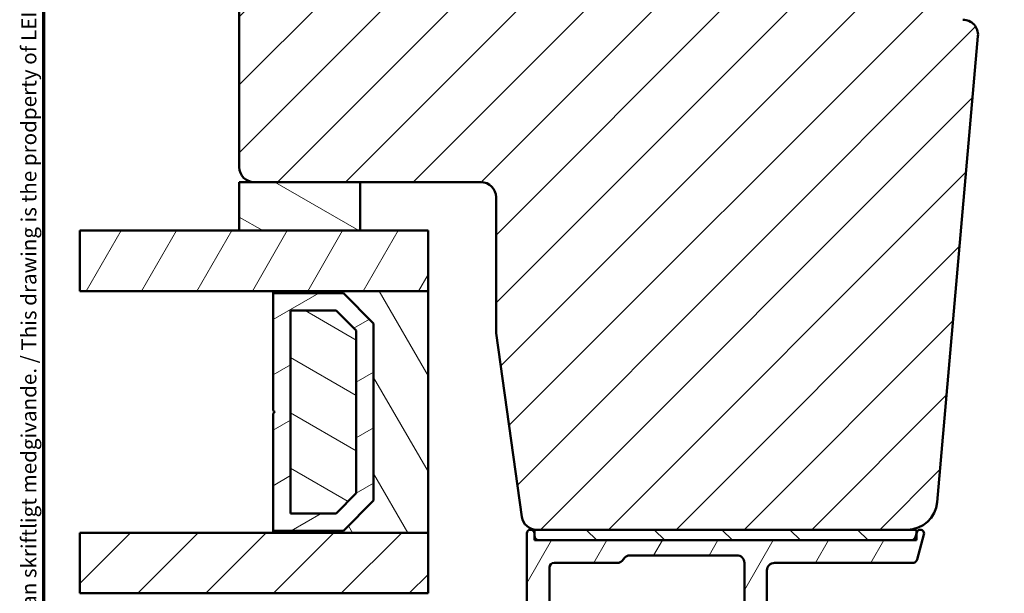
# Model space of a CAD drawing. Units: millimetres. Extents: x 13 to 821, y -287 to 287.
# Drawn here: x 13 to 79, y -235 to -197 of the extents above; entities that cross this region are included whole.
import ezdxf

# ---------------------------------------------------------------- set-up
doc = ezdxf.new("R2010")
doc.units = ezdxf.units.MM
for name, color, linetype, lineweight in [('Border (ISO)', 8, 'Continuous', 70), ('Break Line (ISO)', 7, 'Continuous', 50), ('Hatch (ISO)', 8, 'Continuous', 18), ('Visible (ISO)', 7, 'Continuous', 50)]:
    doc.layers.add(name, color=color, linetype=linetype, lineweight=lineweight)
doc.styles.add('Note Text (ISO)', font='tahoma.ttf')
pattern_1 = [(45, (0, -297), (-2.245064030267288, 2.245064030267288), [])]
pattern_2 = [(59.99997778074501, (0, -297), (-2.749630041384224, 1.587501066304332), [])]
pattern_3 = [(150.00024553567, (0, -297), (-1.587488216702059, -2.749637460072167), [])]

# ---------------------------------------------------------------- blocks, each defined once
blk = doc.blocks.new('Borders LEIAB A4 Border')
at = {"layer": 'Border (ISO)'}
blk.add_line((15, 9.999999999999975), (14.99999999999995, 287), dxfattribs=at)
at = {"layer": 'Border (ISO)', "color": 8, "true_color": 0x808080, "insert": (13.5, 10.49999999999998), "char_height": 1.000000014901161, "attachment_point": 1, "rotation": 90, "style": 'Note Text (ISO)'}
blk.add_mtext('\\fTahoma|b0|i0;\\H1.0000;Denna ritning tillhör LEIAB Fönster AB. All delning och kopiering är förbjuden utan skriftligt medgivande. / This drawing is the prodperty of LEIAB Fönster AB. All sharing or reproduction is prohibited without written consent.', dxfattribs=at)

msp = doc.modelspace()

# ---------------------------------------------------------------- hatches: boundary and pattern name
at = {"layer": 'Hatch (ISO)'}
h = msp.add_hatch(dxfattribs=at)
h.set_pattern_fill('ANSI31', color=256, scale=25.4, style=0)
h.set_pattern_definition(pattern_1)
edge = h.paths.add_edge_path()
edge.add_line((44.92826162447977, -218.1601737102369), (46.63431114468549, -230.299346811197))
edge.add_ellipse((47.62457921342701, -230.160173710237), major_axis=(0.1391731009600501, -0.9902680687415492), ratio=1, start_angle=270, end_angle=352.0000000000017)
edge.add_line((47.62457921342704, -231.160173710237), (72.14285688244487, -231.160173710237))
edge.add_ellipse((72.1428568824449, -229.160173710237), major_axis=(2.00000000000002, 7.966457530879957e-15), ratio=1, start_angle=270, end_angle=354.9999999999994)
edge.add_line((74.13524627862841, -229.3344851957323), (76.83314782150225, -198.4973294529847))
edge.add_ellipse((75.83695312341052, -198.410173710237), major_axis=(0.08715574274767814, 0.996194698091726), ratio=1, start_angle=270.0000000000003, end_angle=365.0000000000022)
edge.add_line((75.83695312341047, -197.410173710237), (74.92826162447973, -197.410173710237))
edge.add_line((74.92826162447975, -197.410173710237), (74.92826162447975, -196.0601737102371))
edge.add_ellipse((74.42826162447975, -196.060173710237), major_axis=(2.288316665303208e-16, 0.4999999999999982), ratio=1, start_angle=270, end_angle=360.0000000000001)
edge.add_line((74.42826162447975, -195.560173710237), (65.24126162447973, -195.5601737102369))
edge.add_line((65.24126162447973, -195.560173710237), (65.42826162447975, -195.295173710237))
edge.add_line((65.42826162447977, -195.295173710237), (65.42826162447979, -190.5672804914235))
edge.add_ellipse((64.92826162447977, -190.5672804914235), major_axis=(2.288316665303208e-16, 0.4999999999999982), ratio=1, start_angle=270, end_angle=315.0000000000029)
edge.add_line((65.28181501507302, -190.2137271008302), (64.51110433695442, -189.4430164227117))
edge.add_ellipse((64.79394704942902, -189.160173710237), major_axis=(-0.282842712474629, 0.2828427124746026), ratio=1, start_angle=0, end_angle=89.9999999999996, ccw=False)
edge.add_line((64.51110433695442, -188.8773309977624), (65.28181501507305, -188.1066203196438))
edge.add_ellipse((64.92826162447977, -187.7530669290505), major_axis=(0.3535533905932776, 0.3535533905932817), ratio=1, start_angle=270.0000000000002, end_angle=314.9999999999989)
edge.add_line((65.42826162447977, -187.7530669290505), (65.42826162447979, -183.025173710237))
edge.add_line((65.42826162447977, -183.0251737102371), (65.24126162447975, -182.7601737102371))
edge.add_line((65.24126162447976, -182.7601737102371), (74.42826162447979, -182.760173710237))
edge.add_ellipse((74.42826162447977, -182.260173710237), major_axis=(0.4999999999999938, -2.288316665303187e-16), ratio=1, start_angle=269.999999999999, end_angle=360.0000000000006)
edge.add_line((74.92826162447977, -182.260173710237), (74.92826162447977, -180.910173710237))
edge.add_line((74.92826162447977, -180.910173710237), (75.92826162447979, -180.910173710237))
edge.add_ellipse((75.92826162447977, -179.910173710237), major_axis=(0.999999999999992, -4.576633330606395e-16), ratio=1, start_angle=270, end_angle=360.0000000000003)
edge.add_line((76.92826162447977, -179.910173710237), (76.92826162447976, -177.8101737102371))
edge.add_line((76.92826162447977, -177.8101737102371), (76.92826162447979, -175.9601737102369))
edge.add_line((76.92826162447977, -175.9601737102369), (76.42826162447977, -175.460173710237))
edge.add_line((76.42826162447977, -175.4601737102369), (69.92826162447977, -175.460173710237))
edge.add_line((69.92826162447977, -175.4601737102371), (69.92826162447977, -171.4601737102371))
edge.add_line((69.92826162447977, -171.460173710237), (70.42826162447935, -171.460173710237))
edge.add_line((70.42826162447935, -171.460173710237), (79.42826162447977, -171.460173710237))
edge.add_ellipse((79.72826162447979, -171.4601737102371), major_axis=(1.790086739392071e-14, 0.3000000000000203), ratio=1, start_angle=6.821210263296962e-12, end_angle=89.9999999999983, ccw=False)
edge.add_line((79.72826162447979, -171.160173710237), (94.77469624919405, -171.160173710237))
edge.add_line((94.77469624919405, -171.160173710237), (94.92826162447923, -171.160173710237))
edge.add_line((94.92826162447923, -171.160173710237), (95.9282616244798, -171.160173710237))
edge.add_ellipse((95.92826162447977, -170.160173710237), major_axis=(1.000000000000008, 2.618768925794312e-14), ratio=1, start_angle=270, end_angle=359.999999999998)
edge.add_line((96.92826162447977, -170.160173710237), (96.92826162447977, -157.1601737102369))
edge.add_ellipse((94.92826162447977, -157.160173710237), major_axis=(3.968439983840467e-15, 2.000000000000002), ratio=1, start_angle=270.0000000000001, end_angle=360.0000000000001)
edge.add_line((94.92826162447977, -155.160173710237), (38.92826162447977, -155.1601737102369))
edge.add_ellipse((38.92826162447977, -156.6601737102369), major_axis=(-1.499999999999996, -1.53395104965935e-15), ratio=1, start_angle=269.9999999999999, end_angle=359.9999999999999)
edge.add_line((37.42826162447977, -156.6601737102369), (37.42826162447977, -157.6601737102369))
edge.add_ellipse((37.42823010972194, -164.660173710166), major_axis=(-6.999999999929059, 3.151475786099043e-05), ratio=1, start_angle=270.0000000000002, end_angle=358.9254898019752)
edge.add_line((30.42946162447979, -164.5288737102369), (28.8411058817321, -164.6678368313736))
edge.add_ellipse((28.92826162447977, -165.6640315294654), major_axis=(-0.996194698091745, -0.08715574274765713), ratio=1, start_angle=270.0000000000007, end_angle=354.9999999999995)
edge.add_line((27.92826162447977, -165.6640315294654), (27.92826162447976, -207.1601737102369))
edge.add_ellipse((28.92826162447977, -207.1601737102369), major_axis=(-4.576633330606425e-16, -0.9999999999999986), ratio=1, start_angle=270, end_angle=360.0000000000001)
edge.add_line((28.92826162447977, -208.1601737102369), (35.92826162447979, -208.160173710237))
edge.add_line((35.92826162447977, -208.160173710237), (43.92826162447977, -208.160173710237))
edge.add_ellipse((43.92826162447977, -209.1601737102369), major_axis=(0.9999999999999964, 6.203674814690298e-15), ratio=1, start_angle=0, end_angle=89.99999999999972, ccw=False)
edge.add_line((44.92826162447977, -209.1601737102369), (44.92826162447977, -218.1601737102369))
h = msp.add_hatch(dxfattribs=at)
h.set_pattern_fill('ANSI31', color=256, scale=25.4, angle=105.00024553567, style=0)
h.set_pattern_definition(pattern_3)
h.paths.add_polyline_path([(35.92826162447977, -211.370173710237), (35.92826162447977, -208.1601737102369), (28.92826162447977, -208.1601737102369), (27.92826162447963, -208.1601737102369), (27.92826162447963, -211.3701737102369)])
h = msp.add_hatch(dxfattribs=at)
h.set_pattern_fill('ANSI31', color=256, scale=25.4, angle=14.999977780745, style=0)
h.set_pattern_definition(pattern_2)
h.paths.add_polyline_path([(17.36824447900244, -215.3701737102369), (17.36824447900244, -211.3701737102369), (27.92826162447963, -211.3701737102369), (35.92826162447975, -211.370173710237), (40.4282616244798, -211.370173710237), (40.4282616244798, -215.3701737102369), (30.17826162447969, -215.3701737102369)])
h = msp.add_hatch(dxfattribs=at)
h.set_pattern_fill('ANSI31', color=256, scale=25.4, angle=75.00017538262, style=0)
h.set_pattern_definition([(120.00017538262, (0, -297), (-2.749625797658592, -1.587508416623469), [])])
h.paths.add_polyline_path([(30.17826162447963, -231.3701737102371), (40.42826162447966, -231.3701737102371), (40.42826162447966, -215.3701737102371), (30.17826162447969, -215.3701737102371), (30.17826162447969, -215.5101737102371), (34.82826162447964, -215.5101737102372), (36.82826162447969, -217.5101737102371), (36.82826162447967, -229.2301737102372), (34.82826162447964, -231.2301737102372), (30.17826162447963, -231.2301737102372)])
h = msp.add_hatch(dxfattribs=at)
h.set_pattern_fill('ANSI31', color=256, scale=25.4, angle=-14.999977780745, style=0)
h.set_pattern_definition([(30.000022219255, (0, -297), (-1.587501066304332, 2.749630041384224), [])])
h.paths.add_polyline_path([(34.82826162447955, -231.230173710237), (36.82826162447975, -229.230173710237), (36.82826162447978, -217.510173710237), (34.82826162447958, -215.510173710237), (30.17826162447957, -215.510173710237), (30.17826162447957, -223.270173710237), (30.27826162447974, -223.370173710237), (30.17826162447955, -223.470173710237), (30.17826162447955, -231.230173710237)])
h.paths.add_polyline_path([(31.32826162446503, -230.0801737101009), (31.32826162446506, -216.6601737103732), (34.35191602769407, -216.6601737103732), (35.67826162434329, -217.9865193070225), (35.67826162434326, -228.7538281134516), (34.35191602769416, -230.0801737101009)], flags=0)
h = msp.add_hatch(dxfattribs=at)
h.set_pattern_fill('ANSI31', color=256, scale=25.4, angle=105.00024553567, style=0)
h.set_pattern_definition(pattern_3)
h.paths.add_polyline_path([(31.32826162447958, -230.0801737102371), (34.35191602769089, -230.0801737102371), (35.67826162447955, -228.7538281136125), (35.67826162447957, -217.9865193069531), (34.35191602778156, -216.6601737102371), (31.32826162447958, -216.6601737102371)])
h = msp.add_hatch(dxfattribs=at)
h.set_pattern_fill('ANSI31', color=256, scale=25.4, style=0)
h.set_pattern_definition(pattern_1)
h.paths.add_polyline_path([(17.36824447900247, -235.370173710237), (17.36824447900244, -231.370173710237), (30.17826162447963, -231.370173710237), (40.4282616244798, -231.3701737102371), (40.4282616244798, -235.3701737102371), (30.17826162447966, -235.370173710237)])
h = msp.add_hatch(dxfattribs=at)
h.set_pattern_fill('ANSI31', color=256, scale=25.4, angle=14.999977780745, style=0)
h.set_pattern_definition(pattern_2)
edge = h.paths.add_edge_path()
edge.add_line((72.77678016790776, -231.3454689489593), (72.76826162447969, -231.3772605858393))
edge.add_line((72.76826162447969, -231.3772605858393), (72.69844509427654, -231.6378194237656))
edge.add_ellipse((72.40866734638982, -231.5601737102349), major_axis=(-0.07764571353075794, -0.2897777478867215), ratio=1, start_angle=15.000000000000284, end_angle=89.99999999999989, ccw=False)
edge.add_line((72.40866734638982, -231.8601737102349), (47.76826162448003, -231.8601737102349))
edge.add_ellipse((47.76826162448003, -231.5601737102349), major_axis=(-0.3, -8.394792451860617e-16), ratio=1, start_angle=0, end_angle=89.99999999999977, ccw=False)
edge.add_line((47.46826162448002, -231.5601737102349), (47.46826162448002, -231.4101737102349))
edge.add_ellipse((47.21826162448002, -231.4101737102349), major_axis=(-1.907138180351876e-16, 0.25), ratio=1, start_angle=270.000000000001, end_angle=449.9999999999999)
edge.add_line((46.96826162448002, -231.4101737102349), (46.96826162448004, -259.8601737102349))
edge.add_ellipse((46.46826162448005, -259.8601737102348), major_axis=(2.4264975799223e-16, -0.4999999999999988), ratio=1, start_angle=0, end_angle=89.99999999999898, ccw=False)
edge.add_line((46.46826162448005, -260.3601737102348), (46.21826162447937, -260.3601737102348))
edge.add_line((46.21826162447937, -260.3601737102349), (45.06826162448004, -260.3601737102349))
edge.add_ellipse((45.06826162448004, -260.8601737102348), major_axis=(-0.4999999999999982, 3.490599816405938e-17), ratio=1, start_angle=270, end_angle=360)
edge.add_line((44.56826162448004, -260.8601737102348), (44.56826162448004, -261.3601737102348))
edge.add_ellipse((45.06826162448004, -261.3601737102349), major_axis=(2.4264975799223e-16, -0.4999999999999988), ratio=1, start_angle=270, end_angle=359.9999999999999)
edge.add_line((45.06826162448004, -261.8601737102348), (47.96826162448004, -261.8601737102348))
edge.add_ellipse((47.96826162448005, -261.3601737102349), major_axis=(0.4999999999999938, -7.945245048618302e-15), ratio=1, start_angle=269.9999999999999, end_angle=360.000000000001)
edge.add_line((48.46826162448005, -261.3601737102349), (48.46826162448004, -249.8601737102349))
edge.add_ellipse((48.96826162448002, -249.8601737102349), major_axis=(-6.903987905743168e-15, 0.4999999999999966), ratio=1, start_angle=0, end_angle=90.00000000000023, ccw=False)
edge.add_line((48.96826162448002, -249.3601737102349), (52.9352489225878, -249.3601737102349))
edge.add_ellipse((52.93524892258782, -248.8601737102349), major_axis=(0.4999999999999938, -3.088019315883242e-15), ratio=1, start_angle=269.9999999999993, end_angle=330.0000000000007)
edge.add_ellipse((53.80127432637227, -249.3601737102349), major_axis=(0.2500000000000078, 0.4330127018922227), ratio=1, start_angle=30.000000000000625, end_angle=89.99999999999972, ccw=False)
edge.add_line((53.80127432637227, -248.8601737102349), (60.93524892258782, -248.8601737102349))
edge.add_ellipse((60.93524892258782, -249.3601737102349), major_axis=(0.5000000000000027, -1.977796291258081e-15), ratio=1, start_angle=30.000000000000682, end_angle=90.00000000000023, ccw=False)
edge.add_ellipse((61.80127432637227, -248.8601737102349), major_axis=(0.2500000000000015, -0.4330127018922211), ratio=1, start_angle=270.0000000000005, end_angle=329.9999999999999)
edge.add_line((61.80127432637227, -249.3601737102349), (64.86826162448004, -249.3601737102349))
edge.add_ellipse((64.86826162448003, -249.8601737102349), major_axis=(0.5000000000000049, 2.42649757992233e-16), ratio=1, start_angle=0, end_angle=90, ccw=False)
edge.add_line((65.36826162448006, -249.8601737102349), (65.36826162448004, -256.3601737102349))
edge.add_ellipse((64.86826162448006, -256.3601737102348), major_axis=(4.683541856492853e-15, -0.4999999999999916), ratio=1, start_angle=0, end_angle=89.99999999999949, ccw=False)
edge.add_line((64.86826162448006, -256.8601737102348), (61.36826162448006, -256.8601737102348))
edge.add_ellipse((61.36826162448006, -257.3601737102348), major_axis=(-0.4999999999999982, -2.426497579922298e-16), ratio=1, start_angle=270, end_angle=359.9999999999999)
edge.add_line((60.86826162448006, -257.3601737102348), (60.86826162448006, -261.5601737102348))
edge.add_ellipse((61.16826162448007, -261.5601737102348), major_axis=(4.586481953295967e-15, -0.3000000000000047), ratio=1, start_angle=269.9999999999991, end_angle=359.9999999999991)
edge.add_line((61.16826162448007, -261.8601737102348), (62.06826162448007, -261.8601737102348))
edge.add_ellipse((62.06826162448004, -261.5601737102348), major_axis=(0.3000000000000069, 2.366035904045655e-15), ratio=1, start_angle=269.9999999999995, end_angle=359.9999999999961)
edge.add_line((62.36826162448006, -261.5601737102349), (62.36826162448006, -258.8601737102349))
edge.add_ellipse((62.86826162448006, -258.8601737102349), major_axis=(8.639134439009022e-15, 0.5000000000000004), ratio=1, start_angle=9.094947017729282e-13, end_angle=90, ccw=False)
edge.add_line((62.86826162448006, -258.3601737102349), (65.86826162448006, -258.3601737102349))
edge.add_ellipse((65.86826162448006, -257.3601737102348), major_axis=(1.000000000000023, 2.705745565234785e-15), ratio=1, start_angle=269.9999999999998, end_angle=359.9999999999994)
edge.add_line((66.86826162448006, -257.3601737102348), (66.86826162448003, -248.8601737102348))
edge.add_ellipse((65.86826162448003, -248.8601737102349), major_axis=(-2.705745565234778e-15, 1.000000000000008), ratio=1, start_angle=269.9999999999998, end_angle=359.9999999999994)
edge.add_line((65.86826162448006, -247.8601737102349), (63.36826162448006, -247.8601737102349))
edge.add_ellipse((63.36826162448006, -247.3601737102349), major_axis=(-0.5000000000000071, 4.198242340508392e-15), ratio=1, start_angle=2.5011104298755527e-12, end_angle=90.00000000000051, ccw=False)
edge.add_line((62.86826162448006, -247.3601737102349), (62.86826162448004, -240.9101737102349))
edge.add_line((62.86826162448003, -240.9101737102349), (63.16826162448003, -240.6101737102349))
edge.add_line((63.16826162448001, -240.6101737102349), (62.86826162448001, -240.3101737102349))
edge.add_line((62.86826162448003, -240.3101737102349), (62.86826162448003, -233.8601737102348))
edge.add_ellipse((63.36826162448003, -233.8601737102349), major_axis=(3.643130828195815e-15, 0.5000000000000049), ratio=1, start_angle=1.4210854715202004e-12, end_angle=89.99999999999989, ccw=False)
edge.add_line((63.36826162448003, -233.3601737102349), (72.52438164794819, -233.3601737102348))
edge.add_ellipse((72.52438164794819, -233.0601737102349), major_axis=(0.2999999999999969, 1.45589854795337e-16), ratio=1, start_angle=270, end_angle=345.0000000000002)
edge.add_line((72.8141593958349, -233.1378194237656), (73.25974308105226, -231.4748784715106))
edge.add_ellipse((73.01826162448003, -231.4101737102349), major_axis=(0.0647047612757756, 0.2414814565722302), ratio=1, start_angle=269.999999999999, end_angle=450.0000000000348)
edge = h.paths.add_edge_path(flags=0)
edge.add_line((48.46826162448002, -247.5601737102349), (48.46826162448002, -233.6601737102349))
edge.add_ellipse((48.76826162448003, -233.6601737102349), major_axis=(1.519744682142397e-15, 0.3000000000000003), ratio=1, start_angle=2.8421709430404007e-13, end_angle=90.00000000000028, ccw=False)
edge.add_line((48.76826162448003, -233.3601737102349), (52.9352489225878, -233.3601737102349))
edge.add_ellipse((52.93524892258779, -232.8601737102349), major_axis=(0.4999999999999982, -8.675732666329268e-16), ratio=1, start_angle=270.0000000000001, end_angle=330.0000000000005)
edge.add_ellipse((53.80127432637224, -233.3601737102349), major_axis=(0.2499999999999983, 0.4330127018922192), ratio=1, start_angle=29.999999999999886, end_angle=89.99999999999977, ccw=False)
edge.add_line((53.80127432637224, -232.8601737102349), (60.86826162448002, -232.8601737102349))
edge.add_ellipse((60.86826162448003, -233.3601737102349), major_axis=(0.5000000000000016, -1.977796291258082e-15), ratio=1, start_angle=6.821210263296962e-13, end_angle=89.9999999999992, ccw=False)
edge.add_line((61.36826162448003, -233.3601737102349), (61.36826162448005, -247.3133110135752))
edge.add_ellipse((61.66826162448001, -247.3133110135752), major_axis=(-2.074856194454979e-15, -0.2999999999999913), ratio=1, start_angle=269.9999999999987, end_angle=311.4096221092714)
edge.add_ellipse((61.21826162448002, -247.7101737102349), major_axis=(0.1984313483298419, -0.2249999999999995), ratio=1, start_angle=277.1807557814583, end_angle=450.0000000000006, ccw=False)
edge.add_ellipse((60.82139892782033, -248.1601737102349), major_axis=(-0.2249999999999997, 0.198431348329846), ratio=1, start_angle=270, end_angle=311.4096221092711)
edge.add_line((60.82139892782033, -247.8601737102349), (48.76826162448002, -247.8601737102349))
edge.add_ellipse((48.76826162448003, -247.5601737102349), major_axis=(-0.3000000000000003, -9.782571232642062e-16), ratio=1, start_angle=0, end_angle=89.99999999999812, ccw=False)
h = msp.add_hatch(dxfattribs=at)
h.set_pattern_fill('ANSI31', color=256, scale=25.4, angle=90.00021045915, style=0)
h.set_pattern_definition([(135.00021045915, (0, -297), (-2.245055783671479, -2.245072276832807), [])])
h.paths.add_polyline_path([(72.76826162447975, -231.8601737102363), (72.76826162447975, -231.377260585839), (72.76826162447975, -231.1601737102363), (72.14285688244485, -231.1601737102363), (47.62457921342713, -231.1601737102363), (47.46826162447974, -231.1601737102363), (47.46826162447965, -231.4101737102349), (47.46826162447965, -231.5601737102349), (47.46826162447974, -231.8601737102363), (47.76826162448009, -231.8601737102363), (72.40866734638976, -231.8601737102363)])

# ---------------------------------------------------------------- linework, layer by layer
at = {"layer": 'Break Line (ISO)'}
for p, q in [((17.36824447900244, -215.3701737102369), (17.36824447900244, -211.3701737102369)), ((17.36824447900247, -235.370173710237), (17.36824447900244, -231.370173710237))]:
    msp.add_line(p, q, dxfattribs=at)
at = {"layer": 'Visible (ISO)'}
for p, q in [((27.92826162447977, -165.6640315294654), (27.92826162447977, -207.1601737102369)), ((74.13524627862839, -229.3344851957323), (76.83314782150222, -198.4973294529847)), ((35.92826162447977, -208.1601737102369), (27.92826162447963, -208.1601737102369)), ((27.92826162447963, -208.1601737102369), (27.92826162447963, -211.3701737102369)), ((28.92826162447977, -208.1601737102369), (43.92826162447975, -208.1601737102369)), ((35.92826162447975, -211.3701737102369), (35.92826162447975, -208.1601737102369)), ((44.92826162447975, -209.1601737102369), (44.92826162447975, -218.1601737102369)), ((40.4282616244798, -211.3701737102369), (17.36824447900244, -211.3701737102369)), ((27.92826162447963, -211.3701737102369), (35.92826162447975, -211.3701737102369)), ((40.4282616244798, -215.3701737102369), (40.4282616244798, -211.3701737102369)), ((17.36824447900244, -215.3701737102369), (40.4282616244798, -215.3701737102369)), ((40.42826162447969, -215.3701737102371), (30.17826162447972, -215.3701737102371)), ((30.17826162447972, -215.3701737102371), (30.17826162447972, -215.5101737102371)), ((30.17826162447972, -215.5101737102371), (34.82826162447967, -215.5101737102372)), ((34.82826162447964, -215.510173710237), (30.17826162447963, -215.510173710237)), ((30.17826162447963, -215.510173710237), (30.17826162447957, -223.270173710237)), ((34.82826162447967, -215.5101737102372), (36.82826162447969, -217.5101737102371)), ((36.82826162447984, -217.510173710237), (34.82826162447964, -215.510173710237)), ((40.42826162447963, -231.3701737102371), (40.42826162447969, -215.3701737102371)), ((31.32826162446506, -230.0801737101009), (31.32826162446514, -216.6601737103732)), ((31.32826162446514, -216.6601737103732), (34.35191602769413, -216.6601737103732)), ((34.35191602778158, -216.6601737102371), (31.32826162447958, -216.6601737102371)), ((31.32826162447958, -216.6601737102371), (31.32826162447958, -230.0801737102371)), ((34.35191602769413, -216.6601737103732), (35.67826162434332, -217.9865193070225)), ((35.67826162447957, -217.9865193069531), (34.35191602778158, -216.6601737102371)), ((36.82826162447969, -217.5101737102371), (36.82826162447964, -229.2301737102372)), ((36.82826162447978, -229.230173710237), (36.82826162447984, -217.510173710237)), ((35.67826162434332, -217.9865193070225), (35.67826162434326, -228.7538281134516)), ((35.67826162447957, -228.7538281136125), (35.67826162447957, -217.9865193069531)), ((44.92826162447977, -218.1601737102369), (46.63431114468548, -230.299346811197)), ((30.17826162447957, -223.270173710237), (30.27826162447977, -223.370173710237)), ((30.27826162447977, -223.370173710237), (30.17826162447957, -223.470173710237)), ((30.17826162447957, -223.470173710237), (30.17826162447957, -231.230173710237)), ((35.67826162434326, -228.7538281134516), (34.35191602769419, -230.0801737101009)), ((34.35191602769092, -230.0801737102371), (35.67826162447957, -228.7538281136125)), ((36.82826162447964, -229.2301737102372), (34.82826162447961, -231.2301737102372)), ((34.82826162447958, -231.230173710237), (36.82826162447978, -229.230173710237)), ((34.35191602769419, -230.0801737101009), (31.32826162446506, -230.0801737101009)), ((31.32826162447958, -230.0801737102371), (34.35191602769092, -230.0801737102371)), ((40.4282616244798, -231.370173710237), (17.36824447900244, -231.370173710237)), ((34.82826162447961, -231.2301737102372), (30.1782616244796, -231.2301737102372)), ((30.1782616244796, -231.2301737102372), (30.1782616244796, -231.3701737102371)), ((30.17826162447957, -231.230173710237), (34.82826162447958, -231.230173710237)), ((30.1782616244796, -231.3701737102371), (40.42826162447963, -231.3701737102371)), ((40.4282616244798, -235.3701737102371), (40.4282616244798, -231.370173710237)), ((72.76826162447969, -231.1601737102363), (47.46826162447974, -231.1601737102363)), ((47.46826162447974, -231.1601737102363), (47.46826162447974, -231.8601737102363)), ((47.62457921342701, -231.160173710237), (72.1428568824449, -231.160173710237)), ((72.77678016790776, -231.3454689489593), (72.69844509427651, -231.6378194237656)), ((72.76826162447969, -231.8601737102363), (72.76826162447969, -231.1601737102363)), ((46.96826162448002, -231.4101737102349), (46.96826162448005, -259.8601737102349)), ((47.46826162448002, -231.5601737102349), (47.46826162448002, -231.4101737102349)), ((47.46826162447974, -231.8601737102363), (72.76826162447969, -231.8601737102363)), ((72.40866734638979, -231.8601737102349), (47.76826162448003, -231.8601737102349)), ((72.81415939583485, -233.1378194237656), (73.25974308105222, -231.4748784715107)), ((53.80127432637224, -232.8601737102349), (60.86826162448, -232.8601737102349)), ((48.46826162448002, -247.5601737102349), (48.46826162448002, -233.6601737102349)), ((48.76826162448003, -233.3601737102349), (52.93524892258779, -233.3601737102349)), ((61.36826162448, -233.3601737102349), (61.36826162448, -247.3133110135752)), ((62.86826162448, -240.3101737102349), (62.86826162448, -233.8601737102349)), ((63.36826162448, -233.3601737102349), (72.52438164794813, -233.3601737102349)), ((17.36824447900247, -235.370173710237), (40.4282616244798, -235.3701737102371))]:
    msp.add_line(p, q, dxfattribs=at)
for centre, radius, start, end in [((75.83695312341052, -198.410173710237), 0.999999999999982, 354.9999999999969, 90), ((28.92826162447977, -207.1601737102369), 0.9999999999999981, 180, 270), ((43.92826162447977, -209.1601737102369), 0.9999999999999964, 0, 90), ((72.1428568824449, -229.160173710237), 2.00000000000002, 270, 355.0000000000003), ((47.62457921342701, -230.160173710237), 0.9999999999999813, 188.0000000000007, 270.0000000000016), ((47.21826162448002, -231.4101737102349), 0.25, 0, 180), ((73.01826162448, -231.4101737102349), 0.2499999999999983, 344.9999999999654, 164.9999999999655), ((47.76826162448003, -231.5601737102349), 0.3, 180, 270), ((72.40866734638979, -231.5601737102349), 0.3000000000000012, 270, 344.9999999999989), ((52.93524892258779, -232.8601737102349), 0.4999999999999982, 270, 330.0000000000005), ((53.80127432637224, -233.3601737102349), 0.4999999999999952, 90, 150.0000000000005), ((60.86826162448, -233.3601737102349), 0.500000000000001, 0, 90), ((72.52438164794816, -233.0601737102349), 0.2999999999999975, 270, 345.0000000000018), ((48.76826162448003, -233.6601737102349), 0.2999999999999997, 90, 180), ((63.36826162448, -233.8601737102349), 0.5000000000000049, 90.0000000000016, 180)]:
    msp.add_arc(centre, radius, start, end, dxfattribs=at)

# ---------------------------------------------------------------- block references
msp.add_blockref('Borders LEIAB A4 Border', (0, -297))

doc.saveas('drawing.dxf')
